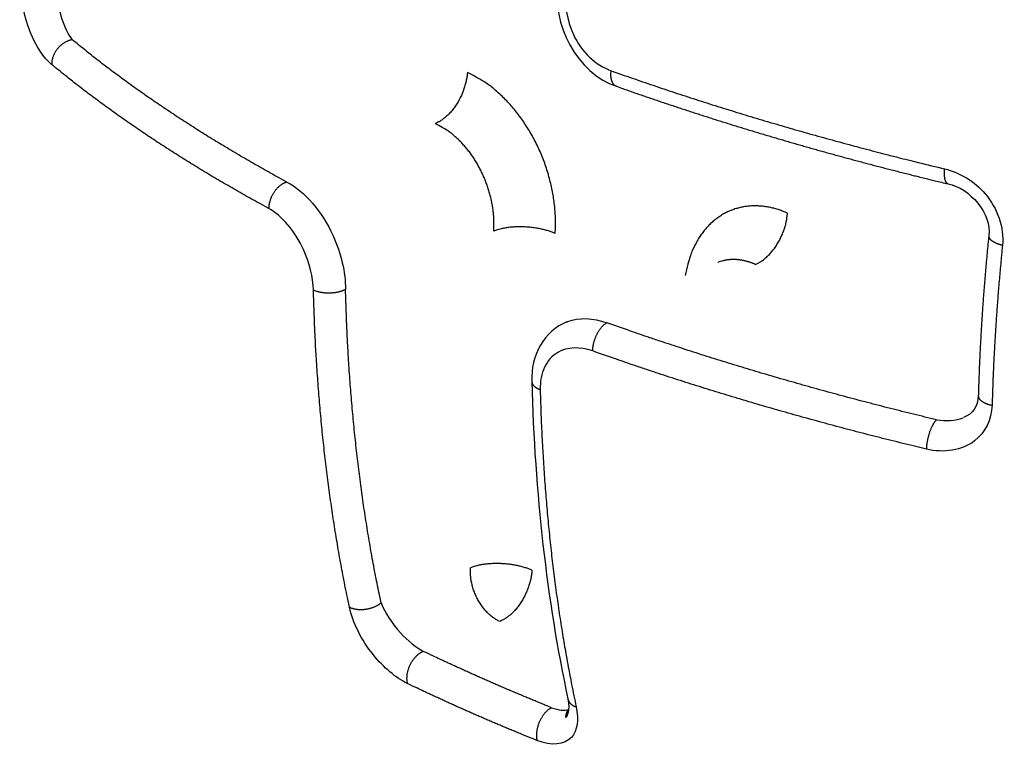
# Model space of a CAD drawing. Extents: x -363 to 1009, y -1 to 380.
# Drawn here: x 620 to 621, y 182 to 182 of the extents above; entities that cross this region are included whole.
import ezdxf

# ---------------------------------------------------------------- set-up
doc = ezdxf.new("R2010")
doc.units = 0
doc.linetypes.add('HIDDENNEW0', pattern=[4.5, 1.5, -1.5, 1.5])
doc.layers.add('SEZIONI', color=4, linetype='HIDDENNEW0')

msp = doc.modelspace()

# ---------------------------------------------------------------- linework, layer by layer
at = {"layer": 'SEZIONI', "color": 254, "linetype": 'CONTINUOUS'}
for points in [[(620.51673, 181.90799), (620.51618, 181.90788, 0.0132544), (620.51563, 181.90774, 0.0122091), (620.51506, 181.90758, 0.0117318), (620.51448, 181.90737, 0.0120187), (620.5139, 181.90714, 0.0119994), (620.51331, 181.90687, 0.0119174), (620.51273, 181.90656, 0.0117838), (620.51214, 181.90622, 0.011783), (620.51156, 181.90585, 0.0116938), (620.51099, 181.90544, 0.0116698), (620.51043, 181.905, 0.0115923), (620.50989, 181.90452, 0.0115723), (620.50936, 181.90402, 0.0115313), (620.50886, 181.90349, 0.0115359), (620.50838, 181.90294, 0.0114987), (620.50792, 181.90236, 0.0114462), (620.50749, 181.90177, 0.0115333), (620.5071, 181.90116, 0.0117197), (620.50673, 181.90054, 0.0115148), (620.5064, 181.89991, 0.0109282), (620.5061, 181.89928, 0.0118614), (620.50584, 181.89864, 0.0137848), (620.50561, 181.89798, 0.0110973), (620.50542, 181.89737, 0.0049984), (620.50526, 181.89681, 0.0147424), (620.50513, 181.89612, 0.0255083), (620.50503, 181.89511, 0.0136468), (620.50494, 181.8938, 0.0076836)], [(620.63971, 181.8264), (620.63503, 181.82897, -0.0013349), (620.63038, 181.83155, -0.0013477), (620.62577, 181.83414, -0.0013623), (620.62119, 181.83674, -0.001378), (620.61666, 181.83936, -0.0013941), (620.61216, 181.84199, -0.0014096), (620.60771, 181.84462, -0.001426), (620.60329, 181.84727, -0.0014423), (620.59891, 181.84994, -0.0014595), (620.59457, 181.85261, -0.0014765), (620.59028, 181.85529, -0.0014939), (620.58602, 181.85798, -0.0015106), (620.5818, 181.86068, -0.0015301), (620.57763, 181.8634, -0.0015509), (620.5735, 181.86612, -0.0015661), (620.56941, 181.86885, -0.0015751), (620.56536, 181.87159, -0.0016084), (620.56136, 181.87434, -0.0016608), (620.55739, 181.87711, -0.0016345), (620.55348, 181.87987, -0.0015444), (620.54963, 181.88262, -0.0017245), (620.54577, 181.88543, -0.002083), (620.54188, 181.88831, -0.0016058), (620.53824, 181.89103, -0.0005587), (620.53498, 181.89348, -0.0022955), (620.53089, 181.89665, -0.0040486), (620.52473, 181.90155, -0.0020262), (620.51673, 181.90799, -0.0010857)], [(620.6294, 181.81124), (620.62466, 181.81384, -0.001335), (620.61996, 181.81645, -0.0013479), (620.61529, 181.81907, -0.0013624), (620.61066, 181.82171, -0.0013781), (620.60607, 181.82435, -0.0013942), (620.60152, 181.82701, -0.0014097), (620.59701, 181.82968, -0.0014261), (620.59254, 181.83236, -0.0014424), (620.58811, 181.83505, -0.0014596), (620.58372, 181.83776, -0.0014766), (620.57937, 181.84047, -0.001494), (620.57506, 181.8432, -0.0015106), (620.5708, 181.84593, -0.0015301), (620.56657, 181.84868, -0.0015509), (620.56239, 181.85143, -0.0015661), (620.55825, 181.85419, -0.0015751), (620.55416, 181.85697, -0.0016084), (620.55011, 181.85975, -0.0016608), (620.54609, 181.86255, -0.0016345), (620.54213, 181.86534, -0.0015444), (620.53824, 181.86813, -0.0017245), (620.53433, 181.87097, -0.0020829), (620.53039, 181.87389, -0.0016058), (620.52671, 181.87663, -0.0005587), (620.52341, 181.87912, -0.0022955), (620.51927, 181.88233, -0.0040485), (620.51303, 181.88729, -0.0020262), (620.50494, 181.8938, -0.0010856)], [(620.74327, 181.88925), (620.74318, 181.88817, -0.009085), (620.74305, 181.88705, -0.0083639), (620.74287, 181.8859, -0.0080126), (620.74265, 181.88472, -0.0081507), (620.74238, 181.88351, -0.0081182), (620.74207, 181.88229, -0.0080625), (620.74171, 181.88106, -0.0079927), (620.74131, 181.87981, -0.0080184), (620.74085, 181.87856, -0.0080077), (620.74035, 181.8773, -0.0080486), (620.73981, 181.87606, -0.0080744), (620.73922, 181.87483, -0.0081463), (620.73859, 181.87361, -0.008225), (620.73793, 181.87242, -0.0083439), (620.73722, 181.87126, -0.0084528), (620.73649, 181.87013, -0.0085568), (620.73572, 181.86904, -0.0087899), (620.73493, 181.868, -0.0091175), (620.73411, 181.867, -0.0091528), (620.73328, 181.86606, -0.0088669), (620.73244, 181.86517, -0.0098732), (620.73158, 181.86434, -0.0118302), (620.73069, 181.86356, -0.0097674), (620.72985, 181.86286, -0.0043815), (620.72909, 181.86226, -0.013531), (620.72814, 181.86163, -0.0247213), (620.72669, 181.86084, -0.0137983), (620.72482, 181.85991, -0.0079163)], [(620.79362, 181.79695), (620.79379, 181.80022, 0.0104718), (620.79382, 181.80359, 0.0096744), (620.79372, 181.80707, 0.0092924), (620.79349, 181.81065, 0.0094696), (620.79311, 181.8143, 0.0094426), (620.79258, 181.81803, 0.009381), (620.79189, 181.82181, 0.009296), (620.79105, 181.82564, 0.0093157), (620.79005, 181.82949, 0.0092857), (620.7889, 181.83335, 0.0093097), (620.78758, 181.8372, 0.0093083), (620.78611, 181.84103, 0.0093545), (620.78449, 181.84482, 0.0093997), (620.78273, 181.84855, 0.0094851), (620.78083, 181.8522, 0.0095488), (620.7788, 181.85575, 0.0096017), (620.77665, 181.85919, 0.0097874), (620.7744, 181.86251, 0.0100691), (620.77203, 181.86569, 0.0100139), (620.7696, 181.86872, 0.0096115), (620.76711, 181.87158, 0.0105929), (620.76452, 181.87428, 0.0125393), (620.76181, 181.87684, 0.0102122), (620.75924, 181.87914, 0.0045433), (620.7569, 181.88112, 0.0139183), (620.75389, 181.88325, 0.0248), (620.74928, 181.88599, 0.0135104), (620.74327, 181.88925, 0.0076576)], [(620.82866, 181.88132), (620.82843, 181.88141, -0.0194392), (620.82821, 181.88152, -0.0190485), (620.82799, 181.88165, -0.0186047), (620.82777, 181.8818, -0.0183531), (620.82757, 181.88197, -0.0178405), (620.82737, 181.88216, -0.0171808), (620.82718, 181.88236, -0.0164157), (620.827, 181.88258, -0.0156651), (620.82683, 181.88282, -0.014846), (620.82667, 181.88307, -0.0140485), (620.82652, 181.88334, -0.013237), (620.82638, 181.88362, -0.0124706), (620.82625, 181.88392, -0.0117359), (620.82613, 181.88423, -0.0110585), (620.82602, 181.88456, -0.010385), (620.82593, 181.88489, -0.0097322), (620.82584, 181.88524, -0.0092403), (620.82577, 181.88559, -0.0088545), (620.82571, 181.88596, -0.0081771), (620.82565, 181.88633, -0.0073162), (620.82561, 181.8867, -0.0075488), (620.82558, 181.88709, -0.008319), (620.82556, 181.88749, -0.0062099), (620.82555, 181.88786, -0.0025292), (620.82554, 181.88821, -0.0078583), (620.82556, 181.88865, -0.0124264), (620.8256, 181.88933, -0.0060055), (620.82568, 181.89022, -0.0032191)], [(620.82568, 181.89022), (620.83165, 181.88811, 0.0009711), (620.83766, 181.88601, 0.0009634), (620.84369, 181.88393, 0.0009562), (620.84976, 181.88186, 0.0009504), (620.85586, 181.87981, 0.000944), (620.86198, 181.87777, 0.0009379), (620.86814, 181.87575, 0.0009316), (620.87433, 181.87374, 0.0009258), (620.88054, 181.87175, 0.0009198), (620.88679, 181.86978, 0.0009143), (620.89306, 181.86782, 0.0009082), (620.89936, 181.86588, 0.0009023), (620.90569, 181.86396, 0.0008973), (620.91204, 181.86205, 0.0008936), (620.91842, 181.86016, 0.0008859), (620.92482, 181.85829, 0.0008755), (620.93125, 181.85644, 0.0008778), (620.9377, 181.8546, 0.0008904), (620.9442, 181.85278, 0.0008601), (620.95069, 181.85098, 0.0007991), (620.95716, 181.84921, 0.0008768), (620.96376, 181.84743, 0.0010382), (620.97054, 181.84563, 0.0007839), (620.97692, 181.84395, 0.0002698), (620.9827, 181.84244, 0.0010974), (620.99017, 181.84054, 0.001869), (621.00173, 181.83767, 0.000907), (621.0169, 181.83395, 0.0004792)], [(620.82866, 181.88132), (620.83163, 181.88027, 0.0004837), (620.83461, 181.87922, 0.0004817), (620.83759, 181.87817, 0.0004799), (620.84058, 181.87713, 0.0004785), (620.84358, 181.87609, 0.0004769), (620.84658, 181.87506, 0.0004754), (620.84959, 181.87403, 0.0004738), (620.85262, 181.873, 0.0004723), (620.85564, 181.87198, 0.0004707), (620.85868, 181.87096, 0.0004692), (620.86172, 181.86995, 0.0004677), (620.86477, 181.86894, 0.0004662), (620.86783, 181.86793, 0.0004647), (620.87089, 181.86693, 0.0004633), (620.87396, 181.86593, 0.0004618), (620.87704, 181.86494, 0.0004604), (620.88013, 181.86395, 0.0004589), (620.88322, 181.86296, 0.0004575), (620.88632, 181.86198, 0.0004561), (620.88943, 181.861, 0.0004547), (620.89254, 181.86003, 0.0004533), (620.89566, 181.85906, 0.000452), (620.89879, 181.85809, 0.0004506), (620.90192, 181.85713, 0.0004493), (620.90506, 181.85617, 0.0004479), (620.90821, 181.85522, 0.0004467), (620.91136, 181.85427, 0.0004453), (620.91452, 181.85333, 0.0004439), (620.91768, 181.85239, 0.0004428), (620.92086, 181.85145, 0.0004421), (620.92403, 181.85052, 0.0004412), (620.92722, 181.84959, 0.0004405), (620.93041, 181.84867, 0.0004392), (620.93361, 181.84775, 0.0004377), (620.93681, 181.84683, 0.0004362), (620.94003, 181.84592, 0.0004349), (620.94324, 181.84501, 0.0004335), (620.94647, 181.84411, 0.0004322), (620.9497, 181.84321, 0.0004308), (620.95294, 181.84232, 0.0004295), (620.95618, 181.84143, 0.0004281), (620.95943, 181.84054, 0.0004266), (620.96269, 181.83966, 0.0004256), (620.96595, 181.83878, 0.000425), (620.96922, 181.83791, 0.0004227), (620.97249, 181.83704, 0.0004189), (620.97577, 181.83618, 0.0004212), (620.97906, 181.83532, 0.0004285), (620.98235, 181.83446, 0.0004151), (620.98564, 181.83361, 0.0003865), (620.98892, 181.83277, 0.0004253), (620.99226, 181.83193, 0.0005052), (620.99568, 181.83106, 0.0003824), (620.99889, 181.83025, 0.0001315), (621.0018, 181.82953, 0.0005372), (621.00554, 181.8286, 0.0009192), (621.01133, 181.82719, 0.0004476), (621.01892, 181.82535, 0.0002368)], [(620.75838, 181.79835), (620.75849, 181.80053, 0.010465), (620.75851, 181.80278, 0.0096677), (620.75845, 181.8051, 0.0092858), (620.75829, 181.80749, 0.0094626), (620.75804, 181.80992, 0.0094354), (620.75768, 181.81241, 0.0093737), (620.75723, 181.81493, 0.0092887), (620.75667, 181.81748, 0.0093084), (620.756, 181.82005, 0.0092783), (620.75523, 181.82262, 0.0093024), (620.75435, 181.82519, 0.009301), (620.75337, 181.82775, 0.0093474), (620.75229, 181.83027, 0.0093927), (620.75112, 181.83276, 0.0094782), (620.74985, 181.83519, 0.0095421), (620.7485, 181.83756, 0.0095952), (620.74707, 181.83986, 0.0097811), (620.74556, 181.84207, 0.010063), (620.74399, 181.84419, 0.0100083), (620.74237, 181.84621, 0.0096066), (620.74071, 181.84812, 0.010588), (620.73898, 181.84992, 0.0125343), (620.73718, 181.85163, 0.0102088), (620.73547, 181.85316, 0.004542), (620.7339, 181.85448, 0.0139148), (620.73189, 181.8559, 0.0247969), (620.72883, 181.85773, 0.0135104), (620.72482, 181.85991, 0.0076581)], [(621.01892, 181.82535), (621.01875, 181.8254, -0.030099), (621.01859, 181.82547, -0.0289461), (621.01843, 181.82556, -0.0273962), (621.01828, 181.82567, -0.0260095), (621.01814, 181.82581, -0.0240408), (621.018, 181.82596, -0.0219435), (621.01786, 181.82613, -0.0197834), (621.01773, 181.82632, -0.0178733), (621.01761, 181.82653, -0.0160258), (621.0175, 181.82677, -0.0144299), (621.0174, 181.82701, -0.0129567), (621.0173, 181.82728, -0.0117056), (621.01721, 181.82757, -0.0105865), (621.01713, 181.82786, -0.0096409), (621.01705, 181.82818, -0.0087691), (621.01699, 181.82851, -0.0079987), (621.01693, 181.82885, -0.0074055), (621.01688, 181.8292, -0.0069441), (621.01684, 181.82957, -0.0062871), (621.01681, 181.82994, -0.0055369), (621.01679, 181.83032, -0.0056264), (621.01677, 181.83071, -0.0061079), (621.01676, 181.83112, -0.0045057), (621.01676, 181.83151, -0.0018341), (621.01676, 181.83186, -0.0056227), (621.01678, 181.83232, -0.0087631), (621.01683, 181.83302, -0.0042006), (621.0169, 181.83395, -0.0022454)], [(620.63971, 181.8264), (620.63924, 181.82625, 0.0142495), (620.63876, 181.82606, 0.0129031), (620.63826, 181.82584, 0.0121893), (620.63777, 181.82559, 0.0122822), (620.63726, 181.8253, 0.0120489), (620.63675, 181.82498, 0.0117691), (620.63624, 181.82462, 0.0114419), (620.63574, 181.82423, 0.0112622), (620.63523, 181.82381, 0.011001), (620.63474, 181.82335, 0.0108202), (620.63425, 181.82286, 0.0105952), (620.63378, 181.82235, 0.0104413), (620.63332, 181.8218, 0.0102748), (620.63288, 181.82123, 0.0101659), (620.63245, 181.82063, 0.0100275), (620.63206, 181.82002, 0.0098927), (620.63168, 181.81939, 0.0098865), (620.63133, 181.81875, 0.0099781), (620.63101, 181.8181, 0.009746), (620.63072, 181.81745, 0.0092102), (620.63046, 181.81679, 0.0099647), (620.63022, 181.81613, 0.0115561), (620.63002, 181.81546, 0.0092977), (620.62985, 181.81483, 0.0041898), (620.62971, 181.81426, 0.0123697), (620.62959, 181.81357, 0.0215292), (620.62949, 181.81255, 0.0116278), (620.6294, 181.81124, 0.0065869)], [(620.92681, 181.80859), (620.92441, 181.80958, 0.0126302), (620.92197, 181.81044, 0.0124508), (620.91949, 181.81119, 0.0127042), (620.91697, 181.8118, 0.0136327), (620.91443, 181.81226, 0.0143457), (620.91187, 181.81258, 0.0149644), (620.9093, 181.81274, 0.0155351), (620.90674, 181.81273, 0.0161903), (620.90418, 181.81255, 0.016718), (620.90164, 181.81221, 0.0172289), (620.89913, 181.81168, 0.0175947), (620.89666, 181.81097, 0.0179112), (620.89424, 181.81009, 0.0180827), (620.89188, 181.80902, 0.0181891), (620.88959, 181.80778, 0.0180736), (620.88737, 181.80637, 0.0178136), (620.88525, 181.80478, 0.0176357), (620.88322, 181.80304, 0.0175328), (620.88129, 181.80113, 0.016638), (620.87947, 181.79909, 0.0152071), (620.87778, 181.79692, 0.0159526), (620.87619, 181.79459, 0.0178268), (620.87471, 181.79207, 0.0133602), (620.87339, 181.78963, 0.0054344), (620.87227, 181.78736, 0.0169815), (620.87111, 181.7843, 0.0267221), (620.86969, 181.77941, 0.0127483), (620.86805, 181.77291, 0.0067462)], [(620.90834, 181.77921), (620.90914, 181.77955, 0.014131), (620.90997, 181.77996, 0.0127283), (620.9108, 181.78042, 0.0119057), (620.91165, 181.78094, 0.0118116), (620.91251, 181.78153, 0.0114358), (620.91337, 181.78217, 0.0110367), (620.91424, 181.78288, 0.0106069), (620.9151, 181.78365, 0.0103187), (620.91596, 181.78448, 0.0099705), (620.9168, 181.78537, 0.0097031), (620.91764, 181.78632, 0.0094067), (620.91845, 181.78731, 0.0091806), (620.91924, 181.78836, 0.0089512), (620.92001, 181.78945, 0.0087795), (620.92075, 181.79057, 0.0085855), (620.92145, 181.79174, 0.0084027), (620.92212, 181.79293, 0.0083336), (620.92275, 181.79415, 0.0083553), (620.92334, 181.79538, 0.0080966), (620.92388, 181.79663, 0.0075961), (620.92438, 181.79787, 0.0081851), (620.92484, 181.79913, 0.0094644), (620.92525, 181.80042, 0.0075327), (620.9256, 181.80162, 0.0033101), (620.9259, 181.8027, 0.0100294), (620.92619, 181.80404, 0.017368), (620.92649, 181.80603, 0.0092715), (620.92681, 181.80859, 0.0052152)], [(620.79362, 181.79695), (620.79273, 181.79733, 0.008002), (620.79179, 181.79769, 0.0071679), (620.79079, 181.79805, 0.0066931), (620.78974, 181.79839, 0.0066501), (620.78864, 181.79871, 0.0064683), (620.78749, 181.79902, 0.0062868), (620.7863, 181.79931, 0.0061014), (620.78507, 181.79958, 0.0060041), (620.7838, 181.79982, 0.0058832), (620.7825, 181.80004, 0.0058127), (620.78117, 181.80023, 0.0057341), (620.77982, 181.80039, 0.0056987), (620.77846, 181.80052, 0.0056704), (620.77708, 181.80063, 0.0056783), (620.77571, 181.8007, 0.0056817), (620.77433, 181.80074, 0.0056904), (620.77297, 181.80074, 0.0057877), (620.77162, 181.80072, 0.0059532), (620.77029, 181.80066, 0.0059324), (620.76899, 181.80058, 0.0057161), (620.76773, 181.80046, 0.0063386), (620.76649, 181.80032, 0.0075749), (620.76528, 181.80014, 0.0062515), (620.76416, 181.79995, 0.002807), (620.76317, 181.79977, 0.0086843), (620.76202, 181.79949, 0.0160396), (620.7604, 181.79901, 0.0091181), (620.75838, 181.79835, 0.005296)], [(621.04216, 181.7956), (621.04201, 181.79405, 0.0002967), (621.04185, 181.7925, 0.0002971), (621.0417, 181.79096, 0.0002974), (621.04155, 181.78941, 0.0002978), (621.0414, 181.78787, 0.0002982), (621.04125, 181.78632, 0.0002986), (621.04111, 181.78478, 0.000299), (621.04096, 181.78324, 0.0002994), (621.04082, 181.7817, 0.0002998), (621.04068, 181.78015, 0.0003002), (621.04054, 181.77861, 0.0003006), (621.04041, 181.77708, 0.000301), (621.04027, 181.77554, 0.0003014), (621.04014, 181.774, 0.0003018), (621.04001, 181.77246, 0.0003022), (621.03988, 181.77093, 0.0003026), (621.03976, 181.76939, 0.000303), (621.03963, 181.76786, 0.0003034), (621.03951, 181.76632, 0.0003038), (621.03939, 181.76479, 0.0003042), (621.03927, 181.76326, 0.0003047), (621.03916, 181.76173, 0.0003051), (621.03904, 181.7602, 0.0003055), (621.03893, 181.75867, 0.0003059), (621.03882, 181.75714, 0.0003063), (621.03871, 181.75561, 0.0003067), (621.0386, 181.75409, 0.0003071), (621.0385, 181.75256, 0.0003076), (621.0384, 181.75104, 0.0003079), (621.0383, 181.74951, 0.000308), (621.0382, 181.74799, 0.0003081), (621.0381, 181.74647, 0.0003081), (621.03801, 181.74495, 0.0003081), (621.03791, 181.74342, 0.0003083), (621.03782, 181.7419, 0.0003085), (621.03773, 181.74038, 0.0003086), (621.03765, 181.73886, 0.0003088), (621.03756, 181.73734, 0.0003089), (621.03748, 181.73582, 0.0003091), (621.0374, 181.7343, 0.0003092), (621.03732, 181.73278, 0.0003093), (621.03724, 181.73126, 0.0003093), (621.03716, 181.72974, 0.0003097), (621.03709, 181.72822, 0.0003104), (621.03702, 181.7267, 0.0003098), (621.03695, 181.72518, 0.000308), (621.03688, 181.72366, 0.0003108), (621.03681, 181.72214, 0.0003173), (621.03675, 181.72062, 0.0003084), (621.03669, 181.71911, 0.0002881), (621.03663, 181.7176, 0.0003181), (621.03657, 181.71607, 0.0003794), (621.03651, 181.71451, 0.0002882), (621.03646, 181.71304, 0.0000991), (621.03641, 181.71171, 0.0004066), (621.03635, 181.71001, 0.0007004), (621.03627, 181.70739, 0.0003428), (621.03617, 181.70395, 0.0001818)], [(621.04216, 181.7956), (621.04216, 181.79539, 0.0285283), (621.04217, 181.79518, 0.0277152), (621.04221, 181.79497, 0.0263982), (621.04227, 181.79475, 0.0251251), (621.04236, 181.79454, 0.0233862), (621.04247, 181.79432, 0.0215003), (621.0426, 181.7941, 0.0195516), (621.04276, 181.79389, 0.0177831), (621.04294, 181.79367, 0.0160745), (621.04314, 181.79346, 0.0145602), (621.04336, 181.79325, 0.0131677), (621.0436, 181.79304, 0.0119547), (621.04386, 181.79284, 0.0108781), (621.04414, 181.79264, 0.0099445), (621.04444, 181.79244, 0.0090947), (621.04475, 181.79225, 0.008324), (621.04508, 181.79207, 0.0077387), (621.04542, 181.79189, 0.0072694), (621.04577, 181.79172, 0.0066172), (621.04613, 181.79155, 0.0058523), (621.0465, 181.79139, 0.0059444), (621.04688, 181.79124, 0.0064388), (621.04728, 181.79109, 0.0048058), (621.04766, 181.79095, 0.0020292), (621.048, 181.79083, 0.0059448), (621.04845, 181.7907, 0.0092946), (621.04914, 181.7905, 0.0045263), (621.05005, 181.79026, 0.0024491)], [(621.05005, 181.79026), (621.04974, 181.78716, 0.000596), (621.04943, 181.78406, 0.0005971), (621.04914, 181.78097, 0.0005984), (621.04885, 181.77787, 0.0005998), (621.04856, 181.77478, 0.0006012), (621.04829, 181.77169, 0.0006025), (621.04802, 181.7686, 0.0006039), (621.04776, 181.76552, 0.0006053), (621.04751, 181.76244, 0.0006067), (621.04727, 181.75936, 0.0006082), (621.04704, 181.75629, 0.0006095), (621.04681, 181.75321, 0.0006106), (621.04659, 181.75014, 0.0006125), (621.04638, 181.74708, 0.000615), (621.04617, 181.74401, 0.0006149), (621.04598, 181.74095, 0.0006126), (621.04579, 181.7379, 0.0006194), (621.04561, 181.73484, 0.0006334), (621.04544, 181.73179, 0.000617), (621.04527, 181.72874, 0.0005774), (621.04511, 181.72572, 0.0006387), (621.04496, 181.72266, 0.0007633), (621.04482, 181.71953, 0.0005812), (621.04469, 181.71659, 0.0002001), (621.04458, 181.71393, 0.0008218), (621.04445, 181.71053, 0.0014208), (621.04427, 181.70531, 0.0006979), (621.04405, 181.69847, 0.0003706)], [(620.90834, 181.77921), (620.90766, 181.7795, 0.0051204), (620.90697, 181.77978, 0.0050732), (620.90628, 181.78004, 0.0051186), (620.90558, 181.78029, 0.0052818), (620.90488, 181.78053, 0.005405), (620.90417, 181.78075, 0.0055162), (620.90346, 181.78095, 0.0056225), (620.90275, 181.78113, 0.0057504), (620.90203, 181.7813, 0.0058645), (620.9013, 181.78145, 0.0059908), (620.90058, 181.78159, 0.0061026), (620.89985, 181.7817, 0.0062252), (620.89912, 181.7818, 0.0063427), (620.89839, 181.78188, 0.0064792), (620.89766, 181.78194, 0.0065719), (620.89693, 181.78198, 0.0066482), (620.89619, 181.782, 0.0068149), (620.89546, 181.782, 0.0070775), (620.89473, 181.78198, 0.0069653), (620.894, 181.78193, 0.0065798), (620.89327, 181.78187, 0.0073805), (620.89254, 181.78179, 0.0089633), (620.8918, 181.78167, 0.0068295), (620.8911, 181.78156, 0.0022566), (620.89047, 181.78144, 0.0098426), (620.88967, 181.78124, 0.0172113), (620.88845, 181.78086, 0.0084096), (620.88688, 181.78034, 0.0044244)], [(620.88688, 181.78033), (620.88688, 181.78033, 0.0000404), (620.88688, 181.78033, 0.0000404), (620.88687, 181.78032, 0.0000404), (620.88687, 181.78032, 0.0000404), (620.88687, 181.78032, 0.0000404), (620.88686, 181.78032, 0.0000404), (620.88686, 181.78032, 0.0000404), (620.88686, 181.78032, 0.0000404), (620.88685, 181.78032, 0.0000404), (620.88685, 181.78031, 0.0000404), (620.88684, 181.78031, 0.0000404), (620.88684, 181.78031, 0.0000404), (620.88684, 181.78031, 0.0000404), (620.88683, 181.78031, 0.0000405), (620.88683, 181.78031, 0.0000404), (620.88683, 181.78031, 0.0000401), (620.88682, 181.7803, 0.0000405), (620.88682, 181.7803, 0.0000413), (620.88682, 181.7803, 0.0000401), (620.88681, 181.7803, 0.0000374), (620.88681, 181.7803, 0.0000413), (620.88681, 181.7803, 0.0000493), (620.8868, 181.7803, 0.0000374), (620.8868, 181.78029, 0.0000128), (620.88679, 181.78029, 0.0000528), (620.88679, 181.78029, 0.0000908), (620.88678, 181.78029, 0.0000444), (620.88678, 181.78029, 0.0000235)], [(620.6734, 181.7649), (620.67297, 181.76467, -0.0107475), (620.67251, 181.76444, -0.0095482), (620.67201, 181.76423, -0.0088776), (620.67149, 181.76402, -0.0088294), (620.67093, 181.76383, -0.0085673), (620.67035, 181.76364, -0.0083019), (620.66974, 181.76347, -0.0080242), (620.66911, 181.76331, -0.0078711), (620.66845, 181.76317, -0.007678), (620.66777, 181.76305, -0.0075562), (620.66708, 181.76295, -0.0074182), (620.66637, 181.76286, -0.007341), (620.66565, 181.76279, -0.0072681), (620.66492, 181.76275, -0.0072446), (620.66419, 181.76273, -0.0072127), (620.66346, 181.76272, -0.0071897), (620.66273, 181.76274, -0.0072738), (620.66201, 181.76278, -0.0074397), (620.6613, 181.76284, -0.0073788), (620.66061, 181.76292, -0.0070808), (620.65994, 181.76302, -0.0077947), (620.65928, 181.76314, -0.0092281), (620.65863, 181.76328, -0.0075979), (620.65804, 181.76342, -0.0034694), (620.65751, 181.76356, -0.0104042), (620.6569, 181.76376, -0.0189268), (620.65606, 181.7641, -0.0106841), (620.655, 181.76456, -0.0061928)], [(620.67565, 181.58268), (620.67446, 181.58837, -0.0016763), (620.6733, 181.59408, -0.0016631), (620.67218, 181.59982, -0.0016506), (620.6711, 181.6056, -0.0016405), (620.67005, 181.6114, -0.0016294), (620.66903, 181.61723, -0.0016186), (620.66804, 181.62308, -0.0016074), (620.66709, 181.62897, -0.0015969), (620.66618, 181.63488, -0.0015861), (620.6653, 181.64082, -0.001576), (620.66445, 181.64679, -0.0015649), (620.66364, 181.65278, -0.001554), (620.66286, 181.6588, -0.0015446), (620.66212, 181.66484, -0.0015374), (620.66141, 181.67091, -0.0015233), (620.66074, 181.677, -0.0015043), (620.6601, 181.68311, -0.0015072), (620.6595, 181.68925, -0.0015277), (620.65893, 181.69543, -0.0014746), (620.6584, 181.7016, -0.0013688), (620.6579, 181.70775, -0.0015007), (620.65744, 181.71403, -0.0017753), (620.657, 181.72048, -0.0013388), (620.65662, 181.72655, -0.0004605), (620.65629, 181.73204, -0.0018721), (620.65594, 181.73915, -0.003182), (620.65551, 181.75014, -0.0015412), (620.655, 181.76456, -0.0008135)], [(620.69379, 181.58516), (620.69262, 181.59078, -0.0016749), (620.69148, 181.59642, -0.0016618), (620.69037, 181.6021, -0.0016493), (620.6893, 181.6078, -0.0016392), (620.68826, 181.61353, -0.0016281), (620.68725, 181.6193, -0.0016173), (620.68628, 181.62509, -0.0016061), (620.68534, 181.6309, -0.0015956), (620.68444, 181.63675, -0.0015848), (620.68357, 181.64261, -0.0015748), (620.68273, 181.64851, -0.0015637), (620.68193, 181.65443, -0.0015528), (620.68116, 181.66038, -0.0015434), (620.68043, 181.66635, -0.0015362), (620.67973, 181.67235, -0.0015221), (620.67907, 181.67837, -0.0015032), (620.67844, 181.68441, -0.0015061), (620.67784, 181.69048, -0.0015266), (620.67728, 181.69658, -0.0014735), (620.67676, 181.70267, -0.0013678), (620.67627, 181.70876, -0.0014996), (620.67581, 181.71496, -0.001774), (620.67538, 181.72133, -0.0013379), (620.675, 181.72733, -0.0004602), (620.67467, 181.73276, -0.0018708), (620.67433, 181.73978, -0.0031797), (620.6739, 181.75064, -0.0015402), (620.6734, 181.7649, -0.0008129)], [(620.80032, 181.74625), (620.80033, 181.74626, -0.0000781), (620.80034, 181.74626, -0.0000781), (620.80035, 181.74626, -0.0000781), (620.80035, 181.74626, -0.0000781), (620.80036, 181.74627, -0.0000781), (620.80037, 181.74627, -0.0000781), (620.80037, 181.74627, -0.0000781), (620.80038, 181.74628, -0.0000781), (620.80039, 181.74628, -0.000078), (620.8004, 181.74628, -0.000078), (620.8004, 181.74628, -0.000078), (620.80041, 181.74629, -0.000078), (620.80042, 181.74629, -0.000078), (620.80042, 181.74629, -0.000078), (620.80043, 181.7463, -0.000078), (620.80044, 181.7463, -0.000078), (620.80044, 181.7463, -0.000078), (620.80045, 181.7463, -0.000078), (620.80046, 181.74631, -0.0000779), (620.80047, 181.74631, -0.0000779), (620.80047, 181.74631, -0.0000779), (620.80048, 181.74632, -0.0000779), (620.80049, 181.74632, -0.0000779), (620.80049, 181.74632, -0.000078), (620.8005, 181.74632, -0.0000778), (620.80051, 181.74633, -0.0000774), (620.80052, 181.74633, -0.000078), (620.80052, 181.74633, -0.0000796), (620.80053, 181.74633, -0.0000773), (620.80054, 181.74634, -0.0000722), (620.80054, 181.74634, -0.0000797), (620.80055, 181.74634, -0.0000949), (620.80056, 181.74635, -0.0000721), (620.80057, 181.74635, -0.0000248), (620.80057, 181.74635, -0.0001016), (620.80058, 181.74635, -0.0001748), (620.80059, 181.74636, -0.0000855), (620.80061, 181.74637, -0.0000453)], [(620.81511, 181.72958), (620.81513, 181.73013, -0.0087303), (620.81516, 181.7307, -0.007899), (620.81522, 181.7313, -0.0074812), (620.8153, 181.73191, -0.007579), (620.81539, 181.73254, -0.0075), (620.81551, 181.73319, -0.0074066), (620.81566, 181.73385, -0.0073017), (620.81582, 181.73452, -0.0073003), (620.81601, 181.7352, -0.0072643), (620.81622, 181.73588, -0.0072873), (620.81646, 181.73657, -0.0072983), (620.81671, 181.73725, -0.007362), (620.81699, 181.73792, -0.0074358), (620.81729, 181.73858, -0.0075551), (620.8176, 181.73923, -0.0076738), (620.81793, 181.73987, -0.0077968), (620.81828, 181.74048, -0.0080464), (620.81864, 181.74107, -0.0083897), (620.81901, 181.74164, -0.0084903), (620.81938, 181.74218, -0.0082988), (620.81977, 181.74268, -0.0093086), (620.82016, 181.74316, -0.0112467), (620.82057, 181.74361, -0.009461), (620.82095, 181.74401, -0.0043778), (620.8213, 181.74435, -0.0132564), (620.82173, 181.74472, -0.0248682), (620.82238, 181.74518, -0.0144003), (620.82323, 181.74573, -0.0084394)], [(621.01223, 181.69012), (621.0056, 181.69172, -0.0008184), (620.99898, 181.69334, -0.0008214), (620.99239, 181.69498, -0.0008251), (620.98581, 181.69663, -0.0008297), (620.97925, 181.69831, -0.0008341), (620.97272, 181.7, -0.0008384), (620.9662, 181.70171, -0.0008429), (620.95971, 181.70343, -0.0008474), (620.95324, 181.70518, -0.0008521), (620.94679, 181.70694, -0.0008569), (620.94036, 181.70872, -0.0008616), (620.93396, 181.71052, -0.0008659), (620.92758, 181.71234, -0.0008716), (620.92122, 181.71417, -0.0008781), (620.91489, 181.71602, -0.0008812), (620.90859, 181.71789, -0.0008809), (620.90231, 181.71977, -0.0008939), (620.89606, 181.72167, -0.0009174), (620.88982, 181.7236, -0.0008971), (620.88363, 181.72553, -0.0008428), (620.87751, 181.72746, -0.0009354), (620.87132, 181.72944, -0.0011222), (620.86502, 181.73149, -0.000859), (620.85912, 181.73342, -0.0002978), (620.8538, 181.73518, -0.0012192), (620.84703, 181.73746, -0.002125), (620.8367, 181.74103, -0.0010524), (620.82323, 181.74573, -0.0005612)], [(621.00639, 181.67333), (620.99967, 181.67495, -0.0008171), (620.99298, 181.67659, -0.0008201), (620.9863, 181.67824, -0.0008238), (620.97965, 181.67992, -0.0008284), (620.97301, 181.68161, -0.0008328), (620.9664, 181.68332, -0.0008371), (620.95981, 181.68505, -0.0008416), (620.95323, 181.6868, -0.0008461), (620.94668, 181.68856, -0.0008508), (620.94016, 181.69035, -0.0008555), (620.93365, 181.69215, -0.0008602), (620.92717, 181.69397, -0.0008646), (620.92072, 181.6958, -0.0008702), (620.91429, 181.69766, -0.0008767), (620.90788, 181.69953, -0.0008798), (620.9015, 181.70142, -0.0008795), (620.89515, 181.70332, -0.0008925), (620.88882, 181.70525, -0.000916), (620.88251, 181.70719, -0.0008957), (620.87624, 181.70914, -0.0008415), (620.87005, 181.7111, -0.000934), (620.86378, 181.7131, -0.0011205), (620.8574, 181.71517, -0.0008577), (620.85143, 181.71713, -0.0002973), (620.84605, 181.7189, -0.0012174), (620.8392, 181.72122, -0.0021217), (620.82875, 181.72482, -0.0010508), (620.81511, 181.72958, -0.0005604)], [(620.7802, 181.71214), (620.7802, 181.71214, 0.0000099), (620.7802, 181.71214, 0.0000098), (620.7802, 181.71214, 0.0000098), (620.7802, 181.71214, 0.0000098), (620.7802, 181.71214, 0.0000099), (620.7802, 181.71214, 0.0000098), (620.7802, 181.71214, 0.0000099), (620.7802, 181.71214, 0.0000098), (620.7802, 181.71214, 0.00001), (620.7802, 181.71214, 0.00001), (620.7802, 181.71214, 0.0000098), (620.7802, 181.71213, 0.0000099), (620.7802, 181.71213, 0.0000098), (620.7802, 181.71213, 0.00001), (620.7802, 181.71213, 0.0000098), (620.7802, 181.71213, 0.0000097), (620.7802, 181.71213, 0.0000098), (620.7802, 181.71213, 0.00001), (620.7802, 181.71213, 0.0000097), (620.7802, 181.71213, 0.000009), (620.7802, 181.71213, 0.00001), (620.7802, 181.71213, 0.0000121), (620.7802, 181.71213, 0.0000093), (620.7802, 181.71213, 0.0000032), (620.7802, 181.71213, 0.0000128), (620.7802, 181.71213, 0.0000222), (620.7802, 181.71213, 0.0000108), (620.7802, 181.71213, 0.0000057)], [(620.7802, 181.71212), (620.78021, 181.71193, 0.0158232), (620.78024, 181.71173, 0.015777), (620.78027, 181.71154, 0.015565), (620.78032, 181.71135, 0.015303), (620.78038, 181.71115, 0.0149517), (620.78045, 181.71097, 0.0145196), (620.78054, 181.71078, 0.0140276), (620.78063, 181.71059, 0.0135069), (620.78074, 181.71041, 0.0129539), (620.78086, 181.71023, 0.0123876), (620.78099, 181.71005, 0.0118133), (620.78113, 181.70988, 0.0112415), (620.78128, 181.7097, 0.0106947), (620.78144, 181.70954, 0.0101687), (620.78161, 181.70937, 0.0096356), (620.78179, 181.70921, 0.009095), (620.78198, 181.70905, 0.0086983), (620.78217, 181.7089, 0.008388), (620.78238, 181.70875, 0.0077776), (620.78259, 181.70861, 0.0069728), (620.7828, 181.70847, 0.0072361), (620.78303, 181.70834, 0.0080241), (620.78327, 181.7082, 0.0059565), (620.7835, 181.70808, 0.0023463), (620.7837, 181.70797, 0.0076146), (620.78398, 181.70784, 0.0120251), (620.78442, 181.70766, 0.0057285), (620.785, 181.70742, 0.0030423)], [(620.785, 181.70742), (620.78518, 181.70104, 0.0013856), (620.7854, 181.69468, 0.0013923), (620.78565, 181.68833, 0.0014003), (620.78594, 181.682, 0.0014096), (620.78626, 181.67569, 0.0014188), (620.78662, 181.6694, 0.0014276), (620.78701, 181.66313, 0.0014367), (620.78744, 181.65688, 0.0014458), (620.7879, 181.65066, 0.0014553), (620.7884, 181.64445, 0.0014648), (620.78893, 181.63826, 0.0014741), (620.7895, 181.6321, 0.0014828), (620.7901, 181.62596, 0.0014937), (620.79074, 181.61985, 0.001506), (620.79141, 181.61375, 0.0015124), (620.79212, 181.60769, 0.0015129), (620.79286, 181.60165, 0.0015362), (620.79364, 181.59562, 0.0015775), (620.79445, 181.58962, 0.0015435), (620.7953, 181.58366, 0.0014506), (620.79617, 181.57777, 0.0016108), (620.79709, 181.57181, 0.0019333), (620.79808, 181.56574, 0.0014804), (620.79903, 181.56007, 0.0005133), (620.7999, 181.55494, 0.0021019), (620.8011, 181.54843, 0.0036645), (620.80304, 181.53849, 0.0018152), (620.80564, 181.52552, 0.000968)], [(621.03617, 181.70397), (621.03617, 181.70397, 0.0000132), (621.03617, 181.70397, 0.0000132), (621.03617, 181.70397, 0.0000132), (621.03617, 181.70397, 0.0000132), (621.03617, 181.70397, 0.0000132), (621.03617, 181.70397, 0.0000132), (621.03617, 181.70397, 0.0000132), (621.03617, 181.70397, 0.0000132), (621.03617, 181.70397, 0.0000133), (621.03617, 181.70397, 0.0000133), (621.03617, 181.70397, 0.0000131), (621.03617, 181.70397, 0.0000131), (621.03617, 181.70397, 0.0000132), (621.03617, 181.70397, 0.0000133), (621.03617, 181.70397, 0.0000133), (621.03617, 181.70397, 0.0000133), (621.03617, 181.70397, 0.0000132), (621.03617, 181.70397, 0.0000135), (621.03617, 181.70397, 0.0000131), (621.03617, 181.70397, 0.0000122), (621.03617, 181.70397, 0.0000136), (621.03617, 181.70397, 0.0000163), (621.03617, 181.70397, 0.0000124), (621.03617, 181.70397, 0.0000042), (621.03617, 181.70397, 0.0000175), (621.03617, 181.70397, 0.0000298), (621.03617, 181.70397, 0.0000146), (621.03617, 181.70397, 0.0000077)], [(621.03617, 181.70395), (621.03617, 181.70371, 0.0237054), (621.0362, 181.70347, 0.0232467), (621.03625, 181.70323, 0.0224781), (621.03632, 181.70299, 0.0217724), (621.03642, 181.70275, 0.0207407), (621.03654, 181.70251, 0.0195401), (621.03668, 181.70228, 0.0182398), (621.03684, 181.70204, 0.016995), (621.03703, 181.70181, 0.0157368), (621.03723, 181.70158, 0.0145596), (621.03746, 181.70136, 0.0134363), (621.0377, 181.70115, 0.012411), (621.03797, 181.70093, 0.0114769), (621.03824, 181.70073, 0.0106355), (621.03854, 181.70053, 0.0098492), (621.03885, 181.70034, 0.0091089), (621.03917, 181.70015, 0.0085499), (621.03951, 181.69998, 0.0080969), (621.03985, 181.69981, 0.0074235), (621.04021, 181.69964, 0.0066022), (621.04057, 181.69949, 0.0067435), (621.04095, 181.69935, 0.0073443), (621.04134, 181.6992, 0.0055004), (621.04171, 181.69908, 0.0023177), (621.04205, 181.69897, 0.0068404), (621.04248, 181.69884, 0.0107421), (621.04316, 181.69867, 0.0052378), (621.04405, 181.69847, 0.0028341)], [(621.02759, 181.69139), (621.02759, 181.69139, 0.0000527), (621.0276, 181.6914, 0.0000527), (621.0276, 181.6914, 0.0000527), (621.02761, 181.6914, 0.0000527), (621.02761, 181.6914, 0.0000527), (621.02762, 181.6914, 0.0000527), (621.02762, 181.6914, 0.0000528), (621.02762, 181.69141, 0.0000528), (621.02763, 181.69141, 0.0000528), (621.02763, 181.69141, 0.0000528), (621.02764, 181.69141, 0.0000528), (621.02764, 181.69141, 0.0000528), (621.02765, 181.69141, 0.0000528), (621.02765, 181.69142, 0.0000528), (621.02766, 181.69142, 0.0000528), (621.02766, 181.69142, 0.0000528), (621.02767, 181.69142, 0.0000528), (621.02767, 181.69142, 0.0000529), (621.02768, 181.69143, 0.0000529), (621.02768, 181.69143, 0.0000529), (621.02768, 181.69143, 0.0000529), (621.02769, 181.69143, 0.0000529), (621.02769, 181.69143, 0.0000529), (621.0277, 181.69143, 0.000053), (621.0277, 181.69144, 0.0000529), (621.02771, 181.69144, 0.0000526), (621.02771, 181.69144, 0.000053), (621.02772, 181.69144, 0.0000541), (621.02772, 181.69144, 0.0000526), (621.02773, 181.69144, 0.0000491), (621.02773, 181.69145, 0.0000542), (621.02773, 181.69145, 0.0000646), (621.02774, 181.69145, 0.0000491), (621.02774, 181.69145, 0.0000168), (621.02775, 181.69145, 0.0000692), (621.02775, 181.69146, 0.0001192), (621.02776, 181.69146, 0.0000583), (621.02777, 181.69146, 0.0000309)], [(621.01223, 181.69012), (621.01198, 181.68989, 0.0151424), (621.01172, 181.68962, 0.0126793), (621.01146, 181.68932, 0.0111483), (621.01119, 181.68898, 0.010529), (621.01092, 181.68861, 0.0096901), (621.01065, 181.6882, 0.0089455), (621.01037, 181.68776, 0.0082403), (621.0101, 181.68728, 0.0077356), (621.00982, 181.68677, 0.0072224), (621.00955, 181.68624, 0.006829), (621.00928, 181.68567, 0.006442), (621.00902, 181.68507, 0.0061465), (621.00877, 181.68445, 0.0058675), (621.00852, 181.68381, 0.0056557), (621.00828, 181.68315, 0.005445), (621.00805, 181.68247, 0.0052631), (621.00784, 181.68179, 0.0051627), (621.00764, 181.68109, 0.00513), (621.00745, 181.68039, 0.0049425), (621.00727, 181.67969, 0.0046228), (621.00712, 181.679, 0.0049593), (621.00697, 181.67831, 0.005713), (621.00685, 181.67761, 0.0045778), (621.00674, 181.67696, 0.0020609), (621.00664, 181.67637, 0.0060848), (621.00656, 181.67566, 0.0106505), (621.00647, 181.67464, 0.0058263), (621.00639, 181.67333, 0.0033308)], [(620.7803, 181.60392), (620.77941, 181.60429, 0.0080037), (620.77847, 181.60466, 0.00717), (620.77747, 181.60502, 0.0066956), (620.77642, 181.60536, 0.0066531), (620.77532, 181.60569, 0.0064717), (620.77417, 181.606, 0.0062905), (620.77298, 181.60628, 0.0061053), (620.77174, 181.60655, 0.0060084), (620.77048, 181.6068, 0.0058877), (620.76917, 181.60702, 0.0058175), (620.76785, 181.60721, 0.0057392), (620.7665, 181.60737, 0.005704), (620.76513, 181.6075, 0.005676), (620.76376, 181.60761, 0.0056842), (620.76238, 181.60768, 0.0056878), (620.76101, 181.60772, 0.0056967), (620.75965, 181.60773, 0.0057944), (620.7583, 181.6077, 0.0059603), (620.75697, 181.60765, 0.0059397), (620.75567, 181.60756, 0.0057233), (620.75441, 181.60745, 0.0063469), (620.75317, 181.60731, 0.007585), (620.75195, 181.60713, 0.00626), (620.75084, 181.60694, 0.0028109), (620.74985, 181.60676, 0.0086964), (620.7487, 181.60648, 0.0160623), (620.74708, 181.606, 0.0091312), (620.74506, 181.60534, 0.0053036)], [(620.76185, 181.57457), (620.76098, 181.57498, -0.0134382), (620.7601, 181.57545, -0.0122892), (620.75921, 181.57598, -0.0116668), (620.75831, 181.57657, -0.0117389), (620.75742, 181.57722, -0.0115326), (620.75653, 181.57794, -0.0112817), (620.75564, 181.57872, -0.0109897), (620.75477, 181.57956, -0.0108239), (620.75391, 181.58046, -0.0105871), (620.75307, 181.58141, -0.0104174), (620.75226, 181.58242, -0.0102085), (620.75147, 181.58348, -0.0100592), (620.75072, 181.58459, -0.009899), (620.75001, 181.58574, -0.0097886), (620.74933, 181.58692, -0.0096468), (620.74869, 181.58814, -0.0095048), (620.74811, 181.58938, -0.0094856), (620.74757, 181.59064, -0.0095612), (620.74708, 181.59192, -0.00931), (620.74664, 181.59321, -0.0087672), (620.74625, 181.59449, -0.0094775), (620.74592, 181.59578, -0.0109887), (620.74564, 181.59709, -0.0087632), (620.74541, 181.59832, -0.0038535), (620.74523, 181.59942, -0.0116803), (620.74511, 181.60078, -0.0202151), (620.74505, 181.60278, -0.0107612), (620.74506, 181.60534, -0.00604)], [(620.7803, 181.60392), (620.78021, 181.60283, -0.0090868), (620.78008, 181.60171, -0.0083655), (620.7799, 181.60056, -0.0080141), (620.77968, 181.59938, -0.0081522), (620.77941, 181.59817, -0.0081198), (620.7791, 181.59695, -0.008064), (620.77874, 181.59572, -0.0079942), (620.77834, 181.59447, -0.0080199), (620.77788, 181.59322, -0.0080091), (620.77738, 181.59197, -0.00805), (620.77684, 181.59072, -0.0080757), (620.77625, 181.58949, -0.0081476), (620.77563, 181.58827, -0.0082263), (620.77496, 181.58708, -0.0083451), (620.77425, 181.58592, -0.008454), (620.77352, 181.58479, -0.0085578), (620.77275, 181.5837, -0.0087909), (620.77196, 181.58266, -0.0091185), (620.77114, 181.58166, -0.0091537), (620.77031, 181.58072, -0.0088676), (620.76947, 181.57983, -0.0098739), (620.76861, 181.579, -0.0118308), (620.76772, 181.57822, -0.0097677), (620.76689, 181.57752, -0.0043816), (620.76612, 181.57692, -0.0135311), (620.76517, 181.57629, -0.0247208), (620.76372, 181.5755, -0.0137976), (620.76185, 181.57457, -0.0079158)], [(620.69379, 181.58516), (620.69337, 181.58482, -0.0110514), (620.69292, 181.58449, -0.0100207), (620.69244, 181.58416, -0.0094961), (620.69193, 181.58385, -0.0096115), (620.69139, 181.58354, -0.0094926), (620.69082, 181.58324, -0.0093471), (620.69022, 181.58296, -0.0091773), (620.6896, 181.58269, -0.0091304), (620.68896, 181.58244, -0.0090304), (620.68829, 181.58221, -0.0089978), (620.68761, 181.582, -0.0089398), (620.68691, 181.58181, -0.008941), (620.6862, 181.58165, -0.0089423), (620.68549, 181.58151, -0.0089925), (620.68477, 181.5814, -0.0090275), (620.68405, 181.58131, -0.009062), (620.68333, 181.58126, -0.0092263), (620.68262, 181.58123, -0.0094857), (620.68192, 181.58122, -0.009449), (620.68123, 181.58124, -0.0090944), (620.68056, 181.58129, -0.0100314), (620.67991, 181.58137, -0.011886), (620.67927, 181.58147, -0.0097788), (620.67868, 181.58158, -0.0044595), (620.67815, 181.5817, -0.0133492), (620.67755, 181.58188, -0.0240698), (620.6767, 181.58222, -0.0134061), (620.67565, 181.58268, -0.0077036)], [(620.71819, 181.55737), (620.71769, 181.55718, 0.0169119), (620.71717, 181.55694, 0.0147626), (620.71665, 181.55666, 0.0136977), (620.71611, 181.55634, 0.0138592), (620.71556, 181.55597, 0.0135119), (620.71501, 181.55556, 0.0131236), (620.71446, 181.55509, 0.0126645), (620.71391, 181.55458, 0.012437), (620.71337, 181.55402, 0.0120903), (620.71284, 181.55342, 0.0118799), (620.71232, 181.55277, 0.0116084), (620.71182, 181.55209, 0.0114552), (620.71135, 181.55137, 0.0112846), (620.7109, 181.55062, 0.0112044), (620.71048, 181.54985, 0.0111054), (620.7101, 181.54906, 0.0110286), (620.70976, 181.54825, 0.0111029), (620.70945, 181.54744, 0.0112843), (620.70919, 181.54663, 0.0111745), (620.70896, 181.54582, 0.0107189), (620.70878, 181.54503, 0.0116716), (620.70864, 181.54424, 0.0135905), (620.70855, 181.54346, 0.0113173), (620.70848, 181.54274, 0.0055359), (620.70845, 181.54211, 0.0150397), (620.70847, 181.54136, 0.0267919), (620.7086, 181.54031, 0.0152763), (620.70882, 181.53899, 0.0089585)], [(620.79158, 181.52511), (620.78903, 181.52614, -0.0005162), (620.78648, 181.52717, -0.0005181), (620.78394, 181.52821, -0.0005202), (620.7814, 181.52925, -0.0005224), (620.77888, 181.53029, -0.0005247), (620.77636, 181.53134, -0.0005268), (620.77384, 181.53239, -0.0005291), (620.77134, 181.53344, -0.0005313), (620.76884, 181.5345, -0.0005336), (620.76635, 181.53555, -0.0005359), (620.76387, 181.53662, -0.0005382), (620.76139, 181.53768, -0.0005402), (620.75893, 181.53875, -0.000543), (620.75647, 181.53982, -0.0005463), (620.75402, 181.5409, -0.0005473), (620.75157, 181.54197, -0.0005463), (620.74914, 181.54305, -0.0005535), (620.74671, 181.54414, -0.0005672), (620.74428, 181.54523, -0.0005537), (620.74187, 181.54631, -0.0005192), (620.73949, 181.5474, -0.0005754), (620.73707, 181.5485, -0.0006892), (620.73461, 181.54963, -0.0005261), (620.7323, 181.5507, -0.0001814), (620.73022, 181.55167, -0.0007456), (620.72756, 181.55291, -0.0012945), (620.7235, 181.55484, -0.0006382), (620.71819, 181.55737, -0.0003395)], [(620.78311, 181.50633), (620.78052, 181.50737, -0.0005194), (620.77794, 181.50842, -0.0005214), (620.77537, 181.50946, -0.0005235), (620.7728, 181.51052, -0.0005258), (620.77025, 181.51157, -0.000528), (620.7677, 181.51263, -0.0005302), (620.76515, 181.51369, -0.0005325), (620.76262, 181.51476, -0.0005347), (620.76009, 181.51583, -0.0005371), (620.75757, 181.5169, -0.0005394), (620.75505, 181.51798, -0.0005417), (620.75255, 181.51906, -0.0005438), (620.75005, 181.52014, -0.0005466), (620.74756, 181.52122, -0.0005499), (620.74508, 181.52231, -0.000551), (620.74261, 181.5234, -0.00055), (620.74014, 181.5245, -0.0005572), (620.73768, 181.52559, -0.000571), (620.73523, 181.5267, -0.0005574), (620.73279, 181.5278, -0.0005227), (620.73038, 181.52889, -0.0005794), (620.72793, 181.53001, -0.0006939), (620.72544, 181.53116, -0.0005297), (620.7231, 181.53224, -0.0001826), (620.721, 181.53322, -0.0007508), (620.71831, 181.53448, -0.0013034), (620.7142, 181.53643, -0.0006426), (620.70882, 181.53899, -0.0003419)], [(620.80087, 181.53011), (620.80094, 181.52979, -0.003381), (620.801, 181.52948, -0.0034412), (620.80106, 181.52916, -0.003493), (620.80111, 181.52885, -0.0035332), (620.80115, 181.52854, -0.003582), (620.8012, 181.52823, -0.0036315), (620.80123, 181.52793, -0.0036857), (620.80126, 181.52762, -0.0037381), (620.80129, 181.52732, -0.0037963), (620.80131, 181.52702, -0.0038533), (620.80133, 181.52672, -0.0039161), (620.80134, 181.52643, -0.0039778), (620.80135, 181.52614, -0.0040454), (620.80136, 181.52585, -0.0041122), (620.80135, 181.52556, -0.004185), (620.80135, 181.52527, -0.0042572), (620.80134, 181.52499, -0.0043352), (620.80132, 181.52471, -0.0044128), (620.8013, 181.52443, -0.0044968), (620.80127, 181.52416, -0.0045812), (620.80124, 181.52389, -0.0046698), (620.80121, 181.52362, -0.004757), (620.80117, 181.52336, -0.0048559), (620.80112, 181.5231, -0.0049608), (620.80107, 181.52284, -0.0050499), (620.80102, 181.52258, -0.0051196), (620.80096, 181.52233, -0.0052716), (620.80089, 181.52208, -0.0054919), (620.80082, 181.52184, -0.0054474), (620.80075, 181.5216, -0.005182), (620.80067, 181.52136, -0.0058428), (620.80059, 181.52113, -0.0071429), (620.8005, 181.5209, -0.0055313), (620.80041, 181.52068, -0.0018756), (620.80032, 181.52048, -0.0080261), (620.80021, 181.52024, -0.0143829), (620.80001, 181.51988, -0.0072224), (620.79975, 181.51942, -0.0038589)], [(620.80087, 181.53011), (620.80092, 181.5299, 0.0112845), (620.80098, 181.52969, 0.0113314), (620.80105, 181.52949, 0.0112705), (620.80113, 181.52928, 0.0111533), (620.80121, 181.52908, 0.0110247), (620.80131, 181.52889, 0.0108615), (620.80141, 181.5287, 0.010679), (620.80153, 181.52851, 0.0104686), (620.80165, 181.52832, 0.0102492), (620.80178, 181.52814, 0.0100051), (620.80192, 181.52796, 0.0097568), (620.80206, 181.52779, 0.0094864), (620.80221, 181.52762, 0.0092311), (620.80237, 181.52746, 0.0089668), (620.80254, 181.5273, 0.008684), (620.80271, 181.52715, 0.0083639), (620.80289, 181.527, 0.0081641), (620.80308, 181.52685, 0.0080263), (620.80327, 181.52671, 0.0075801), (620.80347, 181.52658, 0.0069028), (620.80367, 181.52645, 0.0072877), (620.80387, 181.52633, 0.008232), (620.80409, 181.52621, 0.0061927), (620.8043, 181.52609, 0.0024239), (620.80449, 181.526, 0.00808), (620.80474, 181.52588, 0.0130451), (620.80513, 181.52572, 0.0062941), (620.80564, 181.52552, 0.0033572)], [(620.79158, 181.52511), (620.79114, 181.52489, 0.0175121), (620.79068, 181.52464, 0.015047), (620.79021, 181.52433, 0.0137567), (620.78973, 181.52399, 0.0137273), (620.78924, 181.52359, 0.013195), (620.78874, 181.52315, 0.0126523), (620.78825, 181.52266, 0.0120583), (620.78776, 181.52212, 0.0117107), (620.78727, 181.52154, 0.011263), (620.78679, 181.52091, 0.0109638), (620.78632, 181.52024, 0.0106187), (620.78588, 181.51954, 0.0103992), (620.78545, 181.5188, 0.0101723), (620.78504, 181.51803, 0.0100406), (620.78467, 181.51724, 0.0098994), (620.78432, 181.51643, 0.0097896), (620.78401, 181.51561, 0.0098208), (620.78373, 181.51478, 0.0099557), (620.78349, 181.51396, 0.0098414), (620.78329, 181.51314, 0.0094328), (620.78312, 181.51234, 0.0102721), (620.78299, 181.51155, 0.0119748), (620.7829, 181.51077, 0.0099967), (620.78284, 181.51005, 0.0049005), (620.7828, 181.50941, 0.0133474), (620.78282, 181.50867, 0.0240033), (620.78292, 181.50763, 0.0138574), (620.78311, 181.50633, 0.008189)], [(620.79975, 181.51942), (620.79975, 181.51957, -0.0039478), (620.79976, 181.51973, -0.0039716), (620.79977, 181.51988, -0.00399), (620.79978, 181.52004, -0.004006), (620.7998, 181.52019, -0.0040235), (620.79981, 181.52034, -0.0040383), (620.79983, 181.5205, -0.0040539), (620.79985, 181.52065, -0.0040669), (620.79988, 181.5208, -0.0040815), (620.7999, 181.52095, -0.0040932), (620.79993, 181.5211, -0.0041051), (620.79996, 181.52125, -0.0041123), (620.8, 181.52139, -0.004126), (620.80003, 181.52154, -0.0041401), (620.80007, 181.52168, -0.0041395), (620.80011, 181.52183, -0.0041203), (620.80015, 181.52197, -0.0041614), (620.8002, 181.52211, -0.004245), (620.80024, 181.52225, -0.004135), (620.80029, 181.52239, -0.0038709), (620.80034, 181.52253, -0.0042591), (620.8004, 181.52267, -0.0050529), (620.80046, 181.5228, -0.0038675), (620.80051, 181.52293, -0.0013916), (620.80056, 181.52305, -0.0053939), (620.80063, 181.5232, -0.0092637), (620.80075, 181.52342, -0.004573), (620.8009, 181.52371, -0.0024418)], [(620.80148, 181.52426), (620.80149, 181.52426, 0.0001932), (620.80149, 181.52426, 0.0001933), (620.8015, 181.52427, 0.0001934), (620.8015, 181.52427, 0.0001935), (620.80151, 181.52427, 0.0001937), (620.80151, 181.52427, 0.0001938), (620.80152, 181.52427, 0.0001939), (620.80152, 181.52427, 0.000194), (620.80153, 181.52428, 0.0001942), (620.80153, 181.52428, 0.0001943), (620.80154, 181.52428, 0.0001944), (620.80154, 181.52428, 0.0001945), (620.80155, 181.52428, 0.0001947), (620.80155, 181.52429, 0.0001948), (620.80156, 181.52429, 0.0001949), (620.80156, 181.52429, 0.000195), (620.80157, 181.52429, 0.0001952), (620.80157, 181.52429, 0.0001953), (620.80158, 181.5243, 0.0001954), (620.80158, 181.5243, 0.0001956), (620.80159, 181.5243, 0.0001957), (620.80159, 181.5243, 0.0001957), (620.8016, 181.5243, 0.000196), (620.8016, 181.52431, 0.0001964), (620.80161, 181.52431, 0.0001961), (620.80161, 181.52431, 0.000195), (620.80162, 181.52431, 0.0001968), (620.80162, 181.52431, 0.0002009), (620.80163, 181.52432, 0.0001953), (620.80163, 181.52432, 0.0001825), (620.80164, 181.52432, 0.0002016), (620.80164, 181.52432, 0.0002404), (620.80165, 181.52432, 0.0001826), (620.80165, 181.52433, 0.0000627), (620.80166, 181.52433, 0.0002578), (620.80166, 181.52433, 0.0004441), (620.80167, 181.52433, 0.0002174), (620.80168, 181.52434, 0.0001152)]]:
    msp.add_lwpolyline(points, format="xyb", dxfattribs=at)
at = {"layer": 'SEZIONI', "color": 254, "linetype": 'CONTINUOUS', "extrusion": (2, 2, 2)}
for points, knots in [([(620.50494, 181.8938), (620.50047, 181.89748), (620.49084, 181.91171), (620.48662, 181.93381), (620.4869, 181.94343)], [2, 2, 2, 2, 3.1517481, 4.4720172, 4.4720172, 4.4720172, 4.4720172]), ([(620.50729, 181.94165), (620.50724, 181.93535), (620.50954, 181.92061), (620.51447, 181.91068), (620.51673, 181.90799)], [2, 2, 2, 2, 3.3202691, 4.4720172, 4.4720172, 4.4720172, 4.4720172]), ([(620.80006, 181.9369), (620.79881, 181.92853), (620.80111, 181.91335), (620.81273, 181.89718), (620.82125, 181.89179), (620.82568, 181.89022)], [2, 2, 2, 2, 3.2496708, 4.0081708, 4.7673706, 4.7673706, 4.7673706, 4.7673706]), ([(621.0169, 181.83395), (621.02548, 181.8319), (621.04377, 181.82112), (621.05107, 181.80023), (621.05005, 181.79026)], [2, 2, 2, 2, 3.1479266, 4.4739184, 4.4739184, 4.4739184, 4.4739184]), ([(620.63971, 181.8264), (620.64478, 181.82379), (620.65497, 181.81545), (620.6691, 181.79324), (620.67339, 181.77454), (620.6734, 181.7649)], [2, 2, 2, 2, 2.8002525, 3.5997964, 4.7604716, 4.7604716, 4.7604716, 4.7604716]), ([(620.655, 181.76456), (620.65482, 181.77182), (620.65136, 181.78593), (620.64069, 181.80281), (620.63313, 181.80921), (620.6294, 181.81124)], [2, 2, 2, 2, 3.1606751, 3.9602191, 4.7604716, 4.7604716, 4.7604716, 4.7604716]), ([(620.81511, 181.72958), (620.80788, 181.73216), (620.79617, 181.73173), (620.78659, 181.72098), (620.78489, 181.71215), (620.785, 181.70742)], [2, 2, 2, 2, 3.2413505, 3.9989585, 4.7573207, 4.7573207, 4.7573207, 4.7573207]), ([(621.04405, 181.69847), (621.04382, 181.69022), (621.03564, 181.67378), (621.0164, 181.67093), (621.00639, 181.67333)], [2, 2, 2, 2, 3.1324014, 4.4724443, 4.4724443, 4.4724443, 4.4724443]), ([(620.69379, 181.58516), (620.69579, 181.5799), (620.70331, 181.56809), (620.71404, 181.55946), (620.71819, 181.55737)], [2, 2, 2, 2, 3.3413051, 4.4690767, 4.4690767, 4.4690767, 4.4690767]), ([(620.70882, 181.53899), (620.70236, 181.54209), (620.68666, 181.55543), (620.67744, 181.57421), (620.67565, 181.58268)], [2, 2, 2, 2, 3.1277716, 4.4690767, 4.4690767, 4.4690767, 4.4690767]), ([(620.80564, 181.52552), (620.80718, 181.51829), (620.80538, 181.50445), (620.79143, 181.50298), (620.78311, 181.50633)], [2, 2, 2, 2, 3.1455792, 4.4686041, 4.4686041, 4.4686041, 4.4686041])]:
    msp.add_open_spline(points, degree=3, knots=knots, dxfattribs=at)
at = {"layer": 'SEZIONI', "color": 254, "linetype": 'CONTINUOUS'}
for points in [[(620.79521, 181.94109), (620.79125, 181.91704), (620.80622, 181.88875), (620.82866, 181.88132)], [(621.01892, 181.82535), (621.03119, 181.82303), (621.04405, 181.80814), (621.04216, 181.7956)], [(620.80034, 181.74627), (620.78727, 181.74118), (620.77953, 181.7269), (620.7802, 181.71215)], [(620.7802, 181.71212), (620.78183, 181.64841), (620.78876, 181.58695), (620.80087, 181.53011)], [(621.03617, 181.70398), (621.03592, 181.69774), (621.0329, 181.69345), (621.02777, 181.69147)]]:
    msp.add_open_spline(points, degree=3, dxfattribs=at)
at = {"layer": 'SEZIONI', "color": 254, "linetype": 'CONTINUOUS', "extrusion": (3.696175, 3.696175, 3.696175)}
msp.add_open_spline([(620.80077, 181.74644), (620.80724, 181.74892), (620.81528, 181.7487), (620.82323, 181.74573)], degree=3, dxfattribs=at)
at = {"layer": 'SEZIONI', "color": 254, "linetype": 'CONTINUOUS', "extrusion": (2, 2, 2)}
for points in [[(621.01223, 181.69012), (621.01756, 181.68922), (621.02302, 181.68965), (621.02747, 181.69135)], [(620.79158, 181.52511), (620.79556, 181.52358), (620.79904, 181.52334), (620.8012, 181.52411)]]:
    msp.add_open_spline(points, degree=3, dxfattribs=at)

doc.saveas('drawing.dxf')
